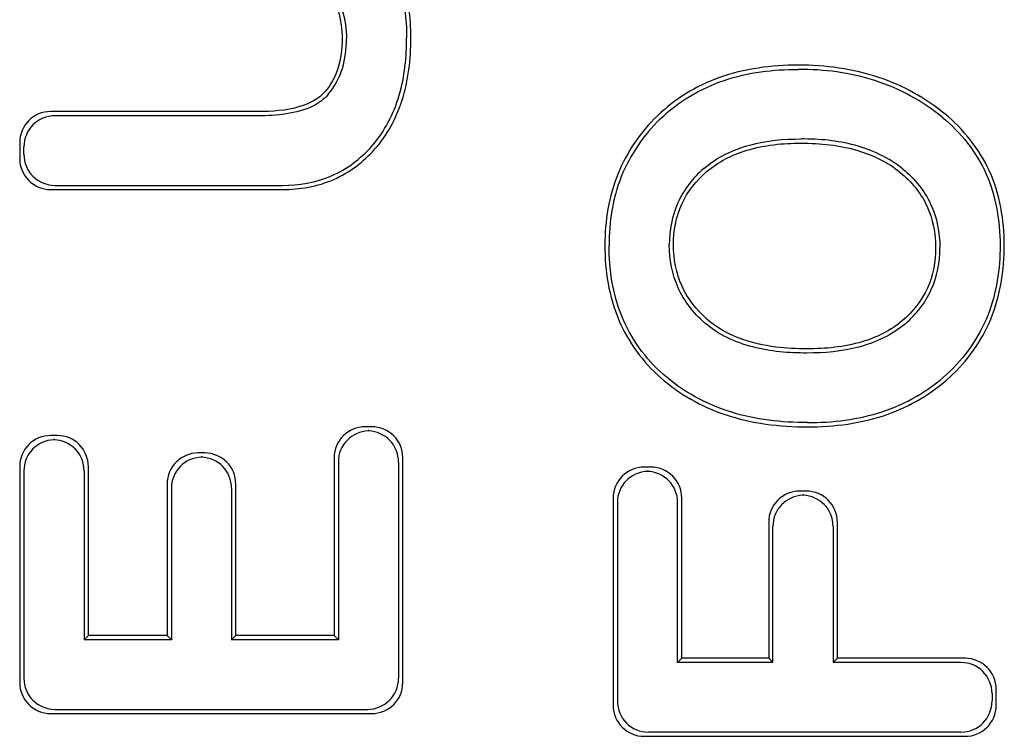
# Paper-space layout '10004354423_1_1' of a CAD drawing. Units: inches. Extents: x 0 to 34, y 0 to 22.
# Drawn here: x 17.7 to 17.9, y 9.4 to 9.6 of the extents above; entities that cross this region are included whole.
import ezdxf

# ---------------------------------------------------------------- set-up
doc = ezdxf.new("R2010")
doc.units = ezdxf.units.IN
doc.header["$LTSCALE"] = 1.87
doc.header["$MEASUREMENT"] = 0
doc.layers.get('0').update_dxf_attribs({"linetype": 'CONTINUOUS'})

psp = doc.layouts.new('10004354423_1_1')

# ---------------------------------------------------------------- linework, layer by layer
at = {"color": 7, "linetype": 'CONTINUOUS'}
for p, q in [((17.7647949638, 9.5747870537), (17.7222269683, 9.5747870537)), ((17.764794961, 9.5739193028), (17.7230947192, 9.5739193028)), ((17.7158295951, 9.5683896805), (17.7158295951, 9.5651477362)), ((17.716697346, 9.5660154871), (17.716697346, 9.5675219296)), ((17.7222269683, 9.558750363), (17.7697663693, 9.558750363)), ((17.7230947192, 9.5596181139), (17.7697663823, 9.5596181139)), ((17.7881723794, 9.5099988323), (17.7868548367, 9.5099988323)), ((17.7235445086, 9.5081813318), (17.7222269683, 9.5081813318)), ((17.7875136081, 9.509340061), (17.7875136081, 9.509127764)), ((17.7228857384, 9.5075225617), (17.7228857384, 9.5073102635)), ((17.7538538576, 9.5045997967), (17.752536315, 9.5045997967)), ((17.7531950863, 9.5039410253), (17.7531950863, 9.5037287284)), ((17.7804574635, 9.5036014591), (17.7804574635, 9.4670739513)), ((17.7813252144, 9.5027337082), (17.7813252144, 9.4662062004)), ((17.7937020017, 9.5027337082), (17.7937020017, 9.4583023753)), ((17.7945697526, 9.4574346245), (17.7945697526, 9.5036014591)), ((17.7158295951, 9.5017839586), (17.7158295951, 9.4574346245)), ((17.716697346, 9.5009162077), (17.716697346, 9.4583023753)), ((17.7290741309, 9.5009162077), (17.7290741309, 9.4662062004)), ((17.7299418818, 9.4670739513), (17.7299418818, 9.5017839586)), ((17.8455294383, 9.5016864615), (17.844211898, 9.5016864615)), ((17.8448706682, 9.5010276914), (17.8448706682, 9.5008153932)), ((17.7461389418, 9.4982024235), (17.7461389418, 9.4670739513)), ((17.7602512308, 9.4670739513), (17.7602512308, 9.4982024235)), ((17.7470066927, 9.4973346726), (17.7470066927, 9.4662062004)), ((17.75938348, 9.4973346726), (17.75938348, 9.4662062004)), ((17.8774959138, 9.4967685433), (17.8761783712, 9.4967685433)), ((17.8768371425, 9.496109772), (17.8768371425, 9.495897475)), ((17.8378145248, 9.4952890883), (17.8378145248, 9.4527572453)), ((17.8386822757, 9.4944213375), (17.8386822757, 9.4536249962)), ((17.8510590606, 9.4615288119), (17.8510590606, 9.4944213375)), ((17.8519268115, 9.4623965628), (17.8519268115, 9.4952890883)), ((17.869780998, 9.4903711701), (17.869780998, 9.4623965628)), ((17.883893287, 9.4623965628), (17.883893287, 9.4903711701)), ((17.8706487489, 9.4615288119), (17.8706487489, 9.4895034192)), ((17.8830255361, 9.4895034192), (17.8830255361, 9.4615288119)), ((17.7299418818, 9.4670739513), (17.7290741309, 9.4662062004)), ((17.7470066927, 9.4662062004), (17.7290741309, 9.4662062004)), ((17.7461389418, 9.4670739513), (17.7299418818, 9.4670739513)), ((17.7461389418, 9.4670739513), (17.7470066927, 9.4662062004)), ((17.7602512308, 9.4670739513), (17.75938348, 9.4662062004)), ((17.7813252144, 9.4662062004), (17.75938348, 9.4662062004)), ((17.7804574635, 9.4670739513), (17.7602512308, 9.4670739513)), ((17.7804574635, 9.4670739513), (17.7813252144, 9.4662062004)), ((17.8519268115, 9.4623965628), (17.8510590606, 9.4615288119)), ((17.8706487489, 9.4615288119), (17.8510590606, 9.4615288119)), ((17.869780998, 9.4623965628), (17.8519268115, 9.4623965628)), ((17.869780998, 9.4623965628), (17.8706487489, 9.4615288119)), ((17.883893287, 9.4623965628), (17.8830255361, 9.4615288119)), ((17.9092895582, 9.4615288119), (17.8830255361, 9.4615288119)), ((17.9101573091, 9.4623965628), (17.883893287, 9.4623965628)), ((17.9165546823, 9.4527572453), (17.9165546823, 9.4559991896)), ((17.9156869314, 9.4551314387), (17.9156869314, 9.4536249962)), ((17.7230947192, 9.4519050021), (17.7873046285, 9.4519050021)), ((17.7222269683, 9.4510372513), (17.7881723794, 9.4510372513)), ((17.9092895582, 9.447227623), (17.8450796489, 9.447227623)), ((17.844211898, 9.4463598721), (17.9101573091, 9.4463598721))]:
    psp.add_line(p, q, dxfattribs=at)
for centre, major_axis, start_param, end_param in [((17.7224258703, 9.5681907785), (-0.0047340712, 0.0047340712), -0.7703190329, 0.7703190329), ((17.7232936212, 9.5673230276), (0.0047340712, -0.0047340712), 2.3712736207, 3.9119116865), ((17.7224258703, 9.5653466382), (0.0047340712, 0.0047340712), -3.9119116865, -2.3712736207), ((17.7232936212, 9.5662143891), (0.0047340712, 0.0047340712), 2.3712736207, 3.9119116865), ((17.7870537388, 9.5034025571), (-0.0047340712, 0.0047340712), -0.7703190329, 0.7703190329), ((17.7879734773, 9.5034025571), (0.0047340712, 0.0047340712), -0.7703190329, 0.7703190329), ((17.7224258703, 9.5015850566), (-0.0047340712, 0.0047340712), -0.7703190329, 0.7703190329), ((17.7233456065, 9.5015850566), (0.0047340712, 0.0047340712), -0.7703190329, 0.7703190329), ((17.7879214897, 9.5025348062), (0.0047340712, -0.0047340712), 2.4029899742, 3.9119116865), ((17.7871057265, 9.5025348062), (-0.0047340712, -0.0047340712), 2.3712736207, 3.880195333), ((17.7232936212, 9.5007173057), (0.0047340712, -0.0047340712), 2.4029901524, 3.9119116865), ((17.7224778557, 9.5007173057), (-0.0047340712, -0.0047340712), 2.3712736207, 3.8801951548), ((17.752735217, 9.4980035214), (-0.0047340712, 0.0047340712), -0.7703190329, 0.7703190329), ((17.7536549556, 9.4980035214), (0.0047340712, 0.0047340712), -0.7703190329, 0.7703190329), ((17.7536029679, 9.4971357705), (0.0047340712, -0.0047340712), 2.4029899742, 3.9119116865), ((17.7527872047, 9.4971357705), (-0.0047340712, -0.0047340712), 2.3712736207, 3.880195333), ((17.8444108001, 9.4950901863), (0.0047340712, -0.0047340712), 2.3712736207, 3.9119116865), ((17.845278551, 9.4942224354), (0.0047340712, -0.0047340712), 2.4029901524, 3.9119116865), ((17.8444627854, 9.4942224354), (-0.0047340712, -0.0047340712), 2.3712736207, 3.8801951548), ((17.8453305363, 9.4950901863), (0.0047340712, 0.0047340712), -0.7703190329, 0.7703190329), ((17.8763772732, 9.4901722681), (-0.0047340712, 0.0047340712), -0.7703190329, 0.7703190329), ((17.8772450241, 9.4893045172), (0.0047340712, -0.0047340712), 2.4029899742, 3.9119116865), ((17.8764292609, 9.4893045172), (-0.0047340712, -0.0047340712), 2.3712736207, 3.880195333), ((17.8772970118, 9.4901722681), (0.0047340712, 0.0047340712), -0.7703190329, 0.7703190329), ((17.9090906562, 9.4549325367), (-0.0047340712, -0.0047340712), 2.3712736207, 3.9119116865), ((17.9099584071, 9.4558002875), (0.0047340712, 0.0047340712), -0.7703190329, 0.7703190329), ((17.7224258703, 9.4576335265), (0.0047340712, 0.0047340712), -3.9119116865, -2.3712736207), ((17.7232936212, 9.4585012774), (0.0047340712, 0.0047340712), 2.3712736207, 3.9119116865), ((17.7871057265, 9.4585012774), (-0.0047340712, 0.0047340712), 2.3712736207, 3.9119116865), ((17.7879734773, 9.4576335265), (0.0047340712, -0.0047340712), -0.7703190329, 0.7703190329), ((17.845278551, 9.4538238982), (0.0047340712, 0.0047340712), 2.3712736207, 3.9119116865), ((17.9090906562, 9.4538238982), (-0.0047340712, 0.0047340712), 2.3712736207, 3.9119116865), ((17.8444108001, 9.4529561473), (0.0047340712, 0.0047340712), -3.9119116865, -2.3712736207), ((17.9099584071, 9.4529561473), (-0.0047340712, 0.0047340712), -3.9119116865, -2.3712736207)]:
    psp.add_ellipse(centre, major_axis=major_axis, ratio=0.9702875252, start_param=start_param, end_param=end_param, dxfattribs=at)
for points, knots in [([(17.7881442446, 9.6114733742), (17.7906766123, 9.6085870141), (17.7944837777, 9.6015923057), (17.7953591268, 9.5938194939), (17.7953591268, 9.5899684682)], [0, 0, 0, 0, 0.4992693084, 1, 1, 1, 1]), ([(17.7962268774, 9.5899684556), (17.7962268778, 9.5941150976), (17.795254428, 9.6021157034), (17.7912710033, 9.6092252803), (17.7887965678, 9.6120456174)], [0, 0, 0, 0, 0.524984925, 1, 1, 1, 1]), ([(17.7786399851, 9.6002853792), (17.7797988282, 9.5988894978), (17.781651565, 9.5954778403), (17.7821145936, 9.5916597628), (17.7821145888, 9.5897011293)], [0, 0, 0, 0, 0.480861807, 1, 1, 1, 1]), ([(17.7793076301, 9.6008396738), (17.7805747462, 9.5993133769), (17.7824988566, 9.5956997697), (17.7829823444, 9.5916889474), (17.7829823444, 9.5897011635)], [0, 0, 0, 0, 0.4994890167, 1, 1, 1, 1]), ([(17.7821145888, 9.5897011293), (17.7821145842, 9.5876592961), (17.781667042, 9.5837594628), (17.7797753307, 9.5802678745), (17.7785997502, 9.5788919098)], [0, 0, 0, 0, 0.5301254975, 1, 1, 1, 1]), ([(17.7792594877, 9.5783282299), (17.7805746454, 9.5798675622), (17.7825242835, 9.5835799474), (17.7829823444, 9.5876718174), (17.7829823444, 9.5897011635)], [0, 0, 0, 0, 0.4994200739, 1, 1, 1, 1]), ([(17.7882000227, 9.5676643514), (17.7908246822, 9.5706313575), (17.7945879013, 9.5779802171), (17.7953591268, 9.5859889145), (17.7953591268, 9.5899684682)], [0, 0, 0, 0, 0.4988511666, 1, 1, 1, 1]), ([(17.7888499433, 9.5670893841), (17.7913500914, 9.5699156182), (17.795346968, 9.5773374715), (17.7962268771, 9.5855907025), (17.7962268774, 9.5899684556)], [0, 0, 0, 0, 0.4629265495, 1, 1, 1, 1]), ([(17.8758749424, 9.5843288741), (17.8703559106, 9.5843288744), (17.8597249932, 9.5829921274), (17.8504541433, 9.57735114), (17.8469020061, 9.5739050464)], [0, 0, 0, 0, 0.527224015, 1, 1, 1, 1]), ([(17.8475062341, 9.5732822279), (17.8511756778, 9.5768421319), (17.860366795, 9.5822573505), (17.8707419711, 9.5834611229), (17.8758749287, 9.5834611229)], [0, 0, 0, 0, 0.4990019957, 1, 1, 1, 1]), ([(17.905472777, 9.5736089674), (17.9013973631, 9.5769604581), (17.891835474, 9.5821365918), (17.8811607863, 9.5834611229), (17.8758749287, 9.5834611229)], [0, 0, 0, 0, 0.4995571968, 1, 1, 1, 1]), ([(17.9060239675, 9.5742791739), (17.9020145883, 9.577576369), (17.8923329914, 9.5829069013), (17.8814445454, 9.5843288738), (17.8758749424, 9.5843288741)], [0, 0, 0, 0, 0.482408539, 1, 1, 1, 1]), ([(17.7785997502, 9.5788919098), (17.7772855907, 9.5773537433), (17.7725954811, 9.5750523998), (17.7676753033, 9.5747870538), (17.7647949638, 9.5747870537)], [0, 0, 0, 0, 0.4125890552, 1, 1, 1, 1]), ([(17.7792594877, 9.5783282299), (17.7784206513, 9.5773464103), (17.7757303972, 9.5753842778), (17.7706214461, 9.5741188787), (17.7667392664, 9.5739193028), (17.764794961, 9.5739193028)], [0, 0, 0, 0, 0.249569844, 0.6242417384, 1, 1, 1, 1]), ([(17.8469020061, 9.5739050464), (17.8434665183, 9.5705721194), (17.8376865782, 9.5622483546), (17.8361039523, 9.5522845419), (17.8361039466, 9.5472841819)], [0, 0, 0, 0, 0.4890762879, 1, 1, 1, 1]), ([(17.8475062341, 9.5732822279), (17.8440785952, 9.5699569104), (17.8384516497, 9.5617912272), (17.8369716953, 9.5520662102), (17.8369716953, 9.5472841487)], [0, 0, 0, 0, 0.4996624601, 1, 1, 1, 1]), ([(17.905472777, 9.5736089674), (17.9092830017, 9.5704755599), (17.9157187229, 9.5623880102), (17.9173440547, 9.5522797413), (17.9173440547, 9.5473376125)], [0, 0, 0, 0, 0.4995458291, 1, 1, 1, 1]), ([(17.9182118072, 9.5473375584), (17.9182118089, 9.5525033027), (17.916465314, 9.5628738026), (17.9098560457, 9.5711277847), (17.9060239675, 9.5742791739)], [0, 0, 0, 0, 0.5100859586, 1, 1, 1, 1]), ([(17.8564644802, 9.5630953898), (17.8591424239, 9.5653930334), (17.8658016879, 9.568529814), (17.8729162043, 9.5691599343), (17.8764629508, 9.5691599343)], [0, 0, 0, 0, 0.4987129123, 1, 1, 1, 1]), ([(17.8973661506, 9.562960593), (17.8945194059, 9.5652911694), (17.887573952, 9.5684896118), (17.8801585977, 9.5691599343), (17.8764629508, 9.5691599343)], [0, 0, 0, 0, 0.4988759694, 1, 1, 1, 1]), ([(17.7697663693, 9.558750363), (17.7733753229, 9.5587503667), (17.7806416106, 9.559981263), (17.786526451, 9.5644628449), (17.7888499433, 9.5670893841)], [0, 0, 0, 0, 0.5071812496, 1, 1, 1, 1]), ([(17.7697663823, 9.5596181139), (17.7732052114, 9.5596181139), (17.7802265894, 9.5607569177), (17.7859239697, 9.5650914221), (17.7882000227, 9.5676643514)], [0, 0, 0, 0, 0.5002662643, 1, 1, 1, 1]), ([(17.8570294625, 9.5624367624), (17.8593913541, 9.5644632607), (17.8657568471, 9.5676325666), (17.872700984, 9.5682921834), (17.8764629509, 9.5682921834)], [0, 0, 0, 0, 0.4527313183, 1, 1, 1, 1]), ([(17.8764629509, 9.5682921834), (17.8803705911, 9.5682921834), (17.8876187152, 9.5675909415), (17.8942846786, 9.5643618807), (17.8968164632, 9.5622891469)], [0, 0, 0, 0, 0.5442648328, 1, 1, 1, 1]), ([(17.8564644802, 9.5630953898), (17.8542283163, 9.5611767879), (17.8504489659, 9.5563503951), (17.8493484799, 9.5503388424), (17.8493484799, 9.5473910236)], [0, 0, 0, 0, 0.4998823743, 1, 1, 1, 1]), ([(17.8973661506, 9.562960593), (17.8997312879, 9.5610242995), (17.9037782132, 9.5561069609), (17.9049672733, 9.5498603494), (17.9049672733, 9.5468030041)], [0, 0, 0, 0, 0.4999431168, 1, 1, 1, 1]), ([(17.8502162333, 9.5473909765), (17.8502162281, 9.550240668), (17.8512564977, 9.5560121362), (17.8549053762, 9.5606143036), (17.8570294625, 9.5624367624)], [0, 0, 0, 0, 0.5045077911, 1, 1, 1, 1]), ([(17.8968164632, 9.5622891469), (17.899082587, 9.5604339063), (17.9029870158, 9.5557346764), (17.9040995248, 9.5497362016), (17.9040995186, 9.5468029576)], [0, 0, 0, 0, 0.499611705, 1, 1, 1, 1]), ([(17.8361039466, 9.5472841819), (17.836103941, 9.5420796038), (17.8376971484, 9.531786965), (17.8439025345, 9.5233181765), (17.8475551499, 9.5200884873)], [0, 0, 0, 0, 0.5163127343, 1, 1, 1, 1]), ([(17.8481299952, 9.5207385241), (17.8444494987, 9.5239928617), (17.8384325335, 9.5323282663), (17.8369716953, 9.5423593422), (17.8369716953, 9.5472841487)], [0, 0, 0, 0, 0.4993957907, 1, 1, 1, 1]), ([(17.856579735, 9.5313820533), (17.8543249533, 9.5333615413), (17.8505002861, 9.5382747207), (17.8493484799, 9.5443904346), (17.8493484799, 9.5473910236)], [0, 0, 0, 0, 0.49998443, 1, 1, 1, 1]), ([(17.8571522238, 9.5320341667), (17.8549974439, 9.5339258674), (17.8513040525, 9.5386231073), (17.8502162386, 9.5445000438), (17.8502162333, 9.5473909765)], [0, 0, 0, 0, 0.4979509318, 1, 1, 1, 1]), ([(17.9040995186, 9.5468029576), (17.9040995126, 9.5439776648), (17.9030763328, 9.5382304843), (17.8994320649, 9.5336573802), (17.8973107458, 9.5318355198)], [0, 0, 0, 0, 0.5025806736, 1, 1, 1, 1]), ([(17.8978760378, 9.5311771578), (17.9001010702, 9.533088069), (17.9038772269, 9.5378810709), (17.9049672733, 9.5438688361), (17.9049672733, 9.5468030041)], [0, 0, 0, 0, 0.4998984526, 1, 1, 1, 1]), ([(17.9173440547, 9.5473376125), (17.9173440547, 9.542447599), (17.9159229341, 9.5324931062), (17.9100601805, 9.5241603243), (17.9064651055, 9.5208616173)], [0, 0, 0, 0, 0.5005563921, 1, 1, 1, 1]), ([(17.9070517529, 9.520222214), (17.9106305342, 9.5235059642), (17.9166695494, 9.5319803876), (17.9182118055, 9.5421881252), (17.9182118072, 9.5473375584)], [0, 0, 0, 0, 0.4853890161, 1, 1, 1, 1]), ([(17.8776389763, 9.5251410289), (17.8739085836, 9.5251410289), (17.8664434447, 9.5257278639), (17.8593656746, 9.5289362583), (17.856579735, 9.5313820533)], [0, 0, 0, 0, 0.5015587879, 1, 1, 1, 1]), ([(17.8776389763, 9.5260087798), (17.8755140355, 9.5260087798), (17.8683779897, 9.5263417172), (17.8609628419, 9.528688788), (17.8571522238, 9.5320341667)], [0, 0, 0, 0, 0.2953079654, 1, 1, 1, 1]), ([(17.8973107458, 9.5318355198), (17.8949307057, 9.529791456), (17.8884627847, 9.5266390681), (17.8814495365, 9.5260087798), (17.8776389763, 9.5260087798)], [0, 0, 0, 0, 0.4515508146, 1, 1, 1, 1]), ([(17.8978760378, 9.5311771578), (17.8951719883, 9.5288548552), (17.8884060642, 9.5257423545), (17.881223535, 9.5251410289), (17.8776389763, 9.5251410289)], [0, 0, 0, 0, 0.498590357, 1, 1, 1, 1]), ([(17.8475551499, 9.5200884873), (17.8513717977, 9.5167137588), (17.8611011985, 9.5112691865), (17.8720420148, 9.5099720889), (17.8777458892, 9.5099720891)], [0, 0, 0, 0, 0.4717919598, 1, 1, 1, 1]), ([(17.8777458892, 9.5108398399), (17.872442043, 9.5108398399), (17.8617424577, 9.5120129019), (17.8520892856, 9.5172376738), (17.8481299952, 9.5207385241)], [0, 0, 0, 0, 0.5008867407, 1, 1, 1, 1]), ([(17.8777458892, 9.5108398399), (17.8829169095, 9.5108398399), (17.893364726, 9.5120695738), (17.9026672039, 9.5173768041), (17.9064651055, 9.5208616173)], [0, 0, 0, 0, 0.5008041692, 1, 1, 1, 1]), ([(17.8777458892, 9.5099720891), (17.8832764508, 9.5099720893), (17.8939660018, 9.5113241819), (17.9033608144, 9.5168355526), (17.9070517529, 9.520222214)], [0, 0, 0, 0, 0.5247310061, 1, 1, 1, 1])]:
    psp.add_open_spline(points, degree=3, knots=knots, dxfattribs=at)

doc.saveas('drawing.dxf')
